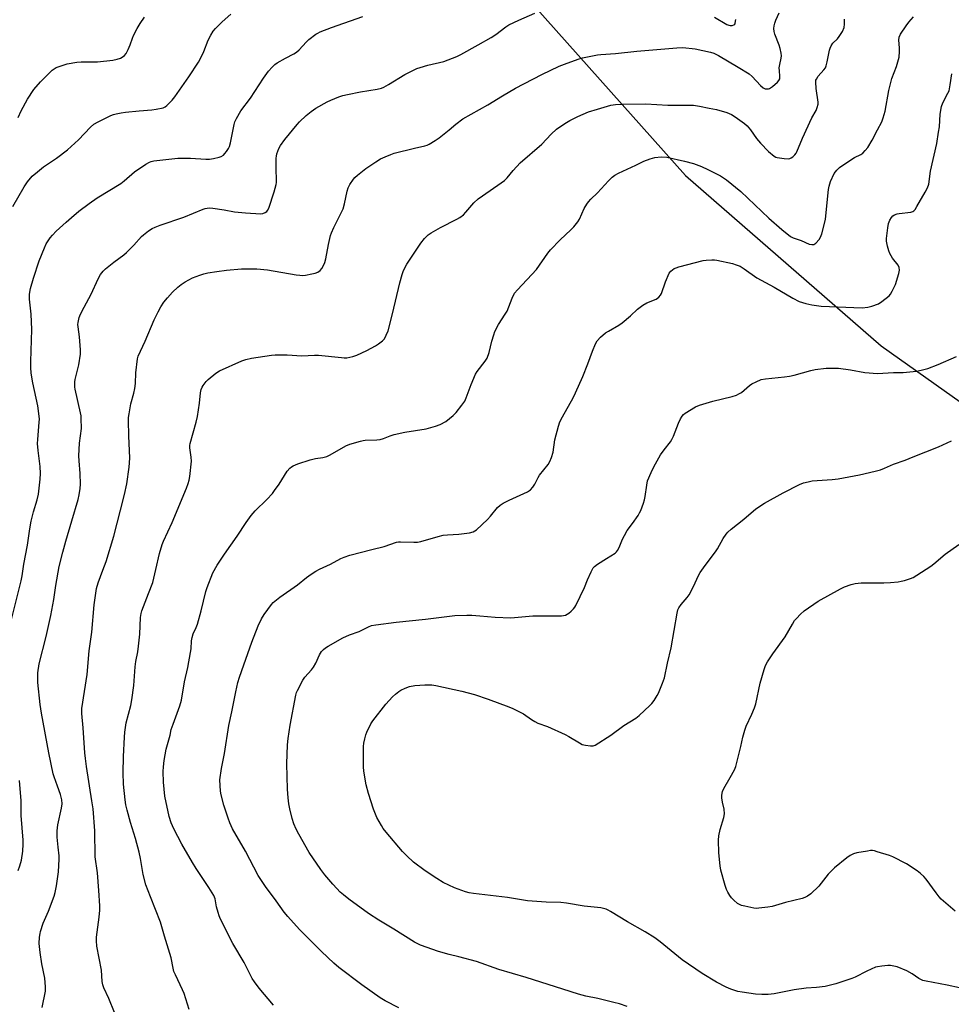
# Model space of a CAD drawing. Units: inches. Extents: x 1213768 to 1219769, y 537455 to 541457.
# Drawn here: x 1217997 to 1218377, y 538449 to 538851 of the extents above; entities that cross this region are included whole.
import ezdxf

# ---------------------------------------------------------------- set-up
doc = ezdxf.new("R2010")
doc.units = ezdxf.units.IN
doc.header["$MEASUREMENT"] = 0
doc.layers.add('NTRL-Farm Land', color=3, linetype='Continuous')
doc.layers.add('Undefined', color=1, linetype='Continuous')

msp = doc.modelspace()

# ---------------------------------------------------------------- linework, layer by layer
at = {"layer": 'NTRL-Farm Land'}
msp.add_lwpolyline([(1218180.76, 538885.56), (1218268.36, 538787.33), (1218348.07, 538717.83), (1218439.18, 538653.4), (1218458.41, 538639.79), (1218484.9, 538635.34), (1218507.21, 538648.67), (1218533.99, 538683.02), (1218548.44, 538720.51), (1218555.16, 538751.57), (1218552.78, 538775.3), (1218546.73, 538801.29), (1218496.03, 538916.56)], dxfattribs=at)
at = {"layer": 'Undefined'}
for points, elevation in [([(1218000, 538784.78), (1218001.91, 538787), (1218004.1, 538788.86), (1218006.61, 538790.79), (1218011.83, 538794.38), (1218016.36, 538797.7), (1218020.88, 538801.84), (1218025.68, 538807.06), (1218027.04, 538808.17), (1218028.79, 538809.23), (1218034.02, 538811.72), (1218035.09, 538812.15), (1218036.19, 538812.46), (1218038.18, 538812.86), (1218039.93, 538813.09), (1218045.51, 538813.7), (1218050.75, 538814.09), (1218052.5, 538814.34), (1218055.37, 538814.91), (1218056.13, 538815.26), (1218056.8, 538815.78), (1218059.08, 538818.01), (1218060.15, 538819.31), (1218065.82, 538827.52), (1218069.74, 538833.49), (1218070.59, 538835.02), (1218071.89, 538837.9), (1218073.66, 538842.5), (1218074.75, 538844.49), (1218075.8, 538846.17), (1218076.71, 538847.26), (1218079.35, 538849.91), (1218082.95, 538853.03)], 282), ([(1218000, 538636.62), (1218000.98, 538643.28), (1218001.59, 538646.36), (1218002.53, 538650.19), (1218003.95, 538655.11), (1218004.53, 538657.4), (1218005.19, 538663.47), (1218005.35, 538665.77), (1218005.23, 538668.75), (1218004.33, 538675.24), (1218004.17, 538678.06), (1218004.2, 538679.76), (1218004.85, 538686.81), (1218004.89, 538688), (1218004.82, 538689.14), (1218004.26, 538693.4), (1218002.17, 538702.84), (1218001.58, 538706.69), (1218001.35, 538709.05), (1218001.33, 538711.44), (1218001.83, 538724.55), (1218001.46, 538730.74), (1218000.79, 538736.83), (1218000.8, 538738.98), (1218001.24, 538741.24), (1218002.48, 538745.5), (1218004.76, 538752.47), (1218006.91, 538757.87), (1218007.68, 538759.42), (1218009.28, 538761.83), (1218010.18, 538762.94), (1218011.75, 538764.55), (1218015.78, 538768.29), (1218018.02, 538770.23), (1218021.01, 538772.71), (1218025.18, 538775.87), (1218028.45, 538778.15), (1218038.13, 538784), (1218039.48, 538785.09), (1218043.65, 538788.85), (1218048.25, 538791.94), (1218049.75, 538792.8), (1218050.43, 538793.04), (1218051.59, 538793.25), (1218061.32, 538794.35), (1218066.46, 538794.34), (1218072.71, 538794.02), (1218074.19, 538794.02), (1218075.91, 538794.28), (1218078.19, 538794.8), (1218078.98, 538795.09), (1218079.9, 538795.63), (1218080.51, 538796.21), (1218081.23, 538797.13), (1218082.03, 538798.36), (1218082.4, 538799.15), (1218082.76, 538800.59), (1218084.28, 538808.12), (1218084.6, 538809.22), (1218085.24, 538810.56), (1218087.06, 538813.63), (1218090.92, 538818.87), (1218096.25, 538827.04), (1218098.27, 538829.8), (1218099.79, 538831.52), (1218100.92, 538832.5), (1218101.87, 538833.21), (1218105.21, 538835.14), (1218108.66, 538836.86), (1218109.74, 538837.55), (1218110.76, 538838.48), (1218113.73, 538841.67), (1218114.78, 538842.68), (1218117.61, 538844.85), (1218118.36, 538845.33), (1218119.4, 538845.84), (1218124.01, 538847.66), (1218136.75, 538852.14)], 284), ([(1218000, 538818.4), (1218002.65, 538822.32), (1218005.34, 538825.46), (1218010.04, 538830.19), (1218010.87, 538830.84), (1218011.77, 538831.33), (1218013.71, 538832.04), (1218016.25, 538832.83), (1218020.21, 538833.49), (1218021.94, 538833.62), (1218028.64, 538833.66), (1218034.82, 538834.27), (1218036.63, 538834.69), (1218037.89, 538835.11), (1218038.62, 538835.49), (1218039.55, 538836.2), (1218040.29, 538837.09), (1218041.14, 538838.66), (1218041.95, 538840.56), (1218042.83, 538843.35), (1218043.24, 538844.37), (1218044.7, 538847.29), (1218045.93, 538849.25), (1218047.75, 538851.84)], 280), ([(1218006.05, 538448.13), (1218007.35, 538454.87), (1218007.42, 538456.6), (1218007.06, 538460.09), (1218005.89, 538465.95), (1218005.17, 538470.53), (1218004.85, 538474.2), (1218004.97, 538476.83), (1218005.15, 538478.29), (1218005.34, 538479.16), (1218006.43, 538482.57), (1218008.58, 538487.46), (1218010.97, 538493.53), (1218011.37, 538495), (1218011.91, 538497.81), (1218012.65, 538503.52), (1218013, 538508.68), (1218012.95, 538510.02), (1218012.52, 538513.55), (1218012.18, 538517.58), (1218012.11, 538519.02), (1218012.15, 538520.21), (1218012.4, 538522.58), (1218013.89, 538529.41), (1218014.12, 538531.21), (1218014.01, 538532.8), (1218013.48, 538535), (1218012.33, 538538.39), (1218010.89, 538542.16), (1218010.47, 538543.47), (1218008.77, 538551.94), (1218005.78, 538568.18), (1218005.24, 538571.66), (1218004.3, 538580.66), (1218004.2, 538582.88), (1218004.24, 538584.54), (1218004.81, 538588.21), (1218007.69, 538599.41), (1218009.52, 538607.97), (1218010.71, 538614.41), (1218011.6, 538620.13), (1218012.97, 538627.87), (1218014.39, 538633.74), (1218015.6, 538638.2), (1218018.04, 538646.54), (1218020.68, 538655.2), (1218021.1, 538657.15), (1218021.5, 538659.67), (1218021.58, 538661.43), (1218021.54, 538665.87), (1218021.04, 538670.95), (1218020.93, 538673.03), (1218021.27, 538678.15), (1218021.99, 538684.24), (1218021.94, 538688.22), (1218021.85, 538689.35), (1218021.65, 538690.52), (1218019.52, 538700.19), (1218019.39, 538701.04), (1218019.33, 538702.15), (1218019.37, 538703.26), (1218019.5, 538704.12), (1218020.98, 538710.1), (1218021.61, 538714.48), (1218021.59, 538716.24), (1218021.2, 538721.51), (1218020.64, 538725.66), (1218020.62, 538726.53), (1218020.72, 538727.4), (1218021.14, 538729.4), (1218021.62, 538730.78), (1218023.14, 538733.69), (1218026.02, 538738.88), (1218028.79, 538745.13), (1218029.83, 538746.9), (1218030.86, 538748.31), (1218031.88, 538749.3), (1218035.26, 538751.97), (1218039.27, 538754.94), (1218040.39, 538755.86), (1218043.39, 538758.89), (1218046.54, 538762.39), (1218047.39, 538763.17), (1218049.42, 538764.7), (1218050.83, 538765.64), (1218052.09, 538766.26), (1218054.16, 538767.11), (1218063.77, 538770.35), (1218071.73, 538773.61), (1218072.53, 538773.87), (1218073.31, 538774.01), (1218074.39, 538774.06), (1218075.56, 538773.96), (1218080.23, 538773.31), (1218084.43, 538772.52), (1218088.86, 538772.09), (1218095.2, 538771.67), (1218096.02, 538771.77), (1218096.96, 538772.19), (1218097.58, 538772.65), (1218097.92, 538773.02), (1218098.43, 538774.04), (1218100.62, 538780.67), (1218101.43, 538783.64), (1218101.57, 538784.46), (1218101.6, 538785.3), (1218101.39, 538790.13), (1218101.41, 538794.4), (1218101.52, 538795.25), (1218101.75, 538796.11), (1218102.56, 538798.36), (1218103.25, 538799.55), (1218105.02, 538801.93), (1218109.99, 538808.08), (1218110.98, 538809.13), (1218113.67, 538811.75), (1218115.68, 538813.44), (1218117.63, 538814.75), (1218122.21, 538817.33), (1218123.78, 538818.06), (1218126.97, 538819.33), (1218128.6, 538819.87), (1218130.57, 538820.36), (1218135.81, 538821.35), (1218142.66, 538822.52), (1218144.32, 538822.94), (1218145.37, 538823.36), (1218147.19, 538824.35), (1218153.9, 538828.5), (1218158.82, 538830.92), (1218160.17, 538831.39), (1218163.23, 538832.25), (1218169.84, 538833.84), (1218175.11, 538835.78), (1218176.7, 538836.58), (1218183.75, 538840.6), (1218189.05, 538843.49), (1218190.94, 538844.79), (1218195.13, 538847.93), (1218196.37, 538848.71), (1218200.34, 538850.63), (1218206.96, 538853.42)], 286), ([(1218035.45, 538446.11), (1218033.16, 538451.77), (1218031.16, 538456.21), (1218030.74, 538457.47), (1218030.53, 538458.79), (1218030.14, 538463.36), (1218028.28, 538473.1), (1218028.1, 538475.38), (1218028.14, 538476.82), (1218029.31, 538485.03), (1218029.55, 538487.86), (1218029.53, 538489.6), (1218029.16, 538495.79), (1218028.62, 538503), (1218027.66, 538509.58), (1218027.47, 538520.2), (1218026.74, 538529.15), (1218026.31, 538532.36), (1218024.1, 538546.42), (1218023.7, 538549.67), (1218023.47, 538552.03), (1218022.75, 538562.11), (1218022.15, 538567.94), (1218022.13, 538570.1), (1218023.32, 538577.02), (1218024.36, 538583.91), (1218025.2, 538593.51), (1218026.25, 538601.17), (1218027.23, 538612.28), (1218028.18, 538619.02), (1218028.81, 538621.24), (1218030.8, 538626.39), (1218032.1, 538630.01), (1218035.27, 538640.35), (1218037.9, 538650.85), (1218039.64, 538657.3), (1218040.48, 538661.65), (1218041.44, 538668.43), (1218041.74, 538672.15), (1218041.39, 538681.2), (1218041.23, 538687.44), (1218041.27, 538688.62), (1218041.46, 538690.1), (1218042.22, 538694.22), (1218043.42, 538698.61), (1218043.81, 538700.55), (1218044.04, 538702.51), (1218044.24, 538706.81), (1218044.92, 538712.52), (1218045.22, 538713.61), (1218046.05, 538715.74), (1218048.07, 538719.75), (1218051.63, 538728.44), (1218053.3, 538731.8), (1218054.41, 538733.83), (1218055.67, 538735.65), (1218057.12, 538737.4), (1218059.22, 538739.74), (1218061.39, 538741.79), (1218062.72, 538742.91), (1218064.31, 538743.92), (1218067.32, 538745.54), (1218070.25, 538746.68), (1218071.88, 538747.22), (1218073.55, 538747.57), (1218077.22, 538748.18), (1218081.22, 538748.66), (1218087.29, 538749.22), (1218089.71, 538749.32), (1218093.6, 538749.31), (1218097.94, 538748.9), (1218109.58, 538746.86), (1218111.05, 538746.66), (1218112.08, 538746.61), (1218113.42, 538746.7), (1218115.97, 538747.17), (1218117.37, 538747.5), (1218118.41, 538747.94), (1218119.33, 538748.57), (1218120.1, 538749.37), (1218120.66, 538750.34), (1218121.32, 538751.91), (1218121.69, 538753.34), (1218122.77, 538759.21), (1218123.58, 538762.85), (1218123.98, 538763.95), (1218124.97, 538766.12), (1218128.69, 538773.76), (1218129.28, 538775.73), (1218130.41, 538780.92), (1218130.83, 538782.32), (1218131.5, 538783.6), (1218132.94, 538785.79), (1218133.51, 538786.45), (1218134.6, 538787.41), (1218138.03, 538790.14), (1218142.1, 538792.89), (1218144.03, 538794.06), (1218145.82, 538794.9), (1218148.18, 538795.9), (1218149.54, 538796.38), (1218157.78, 538798.48), (1218162.03, 538799.41), (1218163.03, 538799.73), (1218163.76, 538800.08), (1218166.26, 538801.56), (1218167.96, 538802.68), (1218172.01, 538805.94), (1218174.73, 538808.27), (1218177.61, 538810.42), (1218187.79, 538816.1), (1218193.71, 538819.81), (1218198.96, 538822.97), (1218209.74, 538828.46), (1218216.82, 538831.87), (1218219, 538832.74), (1218224.6, 538834.69), (1218226.29, 538835.25), (1218227.73, 538835.6), (1218232.42, 538836.51), (1218233.86, 538836.69), (1218239.75, 538837), (1218248.49, 538837.94), (1218264.88, 538839.4), (1218267.2, 538839.42), (1218272.35, 538838.97), (1218278.61, 538837.64), (1218279.96, 538837.13), (1218281.79, 538836.24), (1218289.88, 538831.53), (1218294.37, 538828.73), (1218295.6, 538827.66), (1218298.96, 538823.94), (1218300.05, 538823.01), (1218300.83, 538822.7), (1218301.64, 538822.57), (1218302.17, 538822.61), (1218302.66, 538822.81), (1218303.81, 538823.64), (1218305.8, 538825.37), (1218306.38, 538825.98), (1218306.76, 538826.68), (1218306.88, 538827.74), (1218306.62, 538830.02), (1218306.61, 538831.15), (1218306.81, 538832.54), (1218307.39, 538835.14), (1218307.49, 538836.02), (1218307.38, 538837.14), (1218306.94, 538839.09), (1218306.49, 538840.47), (1218304.79, 538844.87), (1218304.52, 538846.02), (1218304.42, 538847.19), (1218304.48, 538848.33), (1218304.73, 538849.37), (1218305.18, 538850.64), (1218306.52, 538853.61)], 288), ([(1218100.36, 538449.1), (1218094.5, 538456.07), (1218092.61, 538458.6), (1218091.66, 538460.04), (1218088.36, 538466.49), (1218083.79, 538474.21), (1218078.79, 538484.18), (1218078.2, 538485.5), (1218077.72, 538486.9), (1218077.13, 538489.21), (1218076.59, 538492.41), (1218076.01, 538493.84), (1218074.02, 538497.06), (1218068.84, 538504.78), (1218067.3, 538507.25), (1218062.93, 538514.71), (1218059.66, 538521), (1218058.68, 538523.46), (1218057.85, 538525.98), (1218056.06, 538534.31), (1218055.42, 538540.08), (1218055.36, 538544.35), (1218055.46, 538546.29), (1218055.8, 538548.83), (1218056.59, 538553.44), (1218058.22, 538559.19), (1218058.67, 538561.42), (1218059.41, 538563.64), (1218062.14, 538571.12), (1218062.77, 538573.4), (1218064.03, 538580.93), (1218065.4, 538586.78), (1218066.52, 538592.91), (1218066.73, 538594.38), (1218066.95, 538597.69), (1218067.14, 538599.05), (1218067.62, 538600.44), (1218068.87, 538603.11), (1218069.38, 538604.48), (1218070.83, 538609.83), (1218072.8, 538617.67), (1218073.32, 538619.37), (1218075.67, 538625.34), (1218077.35, 538628.44), (1218080.35, 538632.89), (1218085.5, 538640.23), (1218089.17, 538645.91), (1218091.19, 538648.68), (1218092.83, 538650.57), (1218097.61, 538655.29), (1218099.88, 538657.74), (1218100.77, 538658.86), (1218102.64, 538661.51), (1218105.89, 538666.79), (1218107.03, 538667.99), (1218107.67, 538668.5), (1218108.37, 538668.94), (1218110.28, 538669.71), (1218115.29, 538671.47), (1218117.45, 538672), (1218120.49, 538672.42), (1218122.13, 538672.82), (1218123.42, 538673.45), (1218129.89, 538677.13), (1218131.53, 538677.75), (1218135.76, 538679.07), (1218136.91, 538679.35), (1218137.72, 538679.44), (1218142.5, 538679.57), (1218143.9, 538679.7), (1218145.2, 538680.1), (1218147.92, 538681.23), (1218149.61, 538681.72), (1218153.92, 538682.65), (1218162.61, 538684.02), (1218166.45, 538685.1), (1218168.31, 538685.81), (1218170.59, 538687.06), (1218172.18, 538688.21), (1218173.67, 538689.47), (1218174.82, 538690.74), (1218177.18, 538693.66), (1218178.34, 538695.29), (1218178.94, 538696.62), (1218180.97, 538702.14), (1218182.66, 538706.27), (1218183.43, 538707.46), (1218186.71, 538711.67), (1218187.44, 538712.84), (1218188.33, 538715.17), (1218189.41, 538719.75), (1218190.13, 538722.32), (1218190.64, 538723.71), (1218192.1, 538726.6), (1218194.87, 538730.73), (1218195.6, 538731.94), (1218197.7, 538737.27), (1218198.68, 538739.31), (1218199.79, 538740.66), (1218207.62, 538749), (1218212.21, 538755.67), (1218213.3, 538757.06), (1218217.25, 538761.09), (1218221.6, 538765.15), (1218222.83, 538766.41), (1218224.38, 538768.4), (1218225.15, 538769.56), (1218227.08, 538773.84), (1218228.09, 538775.61), (1218228.75, 538776.58), (1218229.72, 538777.61), (1218232.53, 538780.2), (1218236.96, 538785.16), (1218238.39, 538786.57), (1218239.53, 538787.39), (1218241.02, 538788.2), (1218248.16, 538791.55), (1218251.3, 538793.1), (1218253.93, 538794.15), (1218255.86, 538794.67), (1218258.48, 538794.97), (1218260.71, 538794.81), (1218267.9, 538793.21), (1218271.62, 538792.14), (1218274.83, 538790.92), (1218277.47, 538789.79), (1218282.62, 538787.15), (1218285.08, 538785.51), (1218290.89, 538780.78), (1218302.38, 538769.9), (1218307.6, 538765.27), (1218311.14, 538762.44), (1218312.25, 538761.83), (1218315.47, 538760.85), (1218318.82, 538759.36), (1218319.87, 538759.15), (1218320.62, 538759.22), (1218321.51, 538759.76), (1218322.87, 538761.16), (1218323.44, 538762.13), (1218323.9, 538763.53), (1218325.08, 538767.79), (1218325.41, 538769.47), (1218326.69, 538781.55), (1218326.9, 538782.96), (1218327.49, 538784.85), (1218328.97, 538788.08), (1218330.01, 538789.52), (1218331.11, 538790.52), (1218336.56, 538794.21), (1218337.33, 538794.65), (1218339.81, 538795.8), (1218340.66, 538796.47), (1218341.64, 538797.44), (1218342.68, 538798.77), (1218344.53, 538801.67), (1218346.63, 538805.96), (1218348.37, 538809.16), (1218348.95, 538810.78), (1218349.76, 538813.54), (1218351.25, 538821.95), (1218352.03, 538825.26), (1218352.54, 538826.89), (1218354.36, 538831.76), (1218355.43, 538835.59), (1218355.59, 538837.91), (1218355.57, 538839.37), (1218355.33, 538842.43), (1218355.48, 538843.72), (1218356.06, 538844.98), (1218358.31, 538848.38), (1218359.4, 538849.76), (1218361.37, 538851.93)], 292), ([(1218280.16, 538851.81), (1218285.17, 538848.85), (1218285.97, 538848.52), (1218286.52, 538848.41), (1218287.35, 538848.44), (1218288.07, 538848.67), (1218288.41, 538848.99), (1218288.61, 538849.46), (1218288.88, 538850.88)], 286), ([(1218066, 538447.34), (1218063.91, 538453.84), (1218063.23, 538455.41), (1218060.32, 538461.47), (1218059.76, 538462.85), (1218059.41, 538464.26), (1218058.64, 538468.44), (1218055.84, 538477.2), (1218054.23, 538482.99), (1218050.18, 538493.23), (1218048.35, 538498.17), (1218047.21, 538502.44), (1218046.1, 538508.95), (1218045.6, 538511.45), (1218044.03, 538517.07), (1218042.08, 538523.63), (1218040.71, 538528.64), (1218040.17, 538530.84), (1218039.82, 538532.78), (1218039.23, 538539.23), (1218039.09, 538543.76), (1218039.22, 538550.49), (1218039.56, 538558.42), (1218039.74, 538560.45), (1218040.24, 538564.18), (1218042.18, 538571.24), (1218042.58, 538573.55), (1218043.34, 538579.45), (1218043.87, 538587.03), (1218044.21, 538589.17), (1218045.02, 538593.08), (1218045.3, 538595.4), (1218045.8, 538600.33), (1218046.12, 538607.18), (1218046.36, 538608.72), (1218046.71, 538609.83), (1218049.42, 538616.86), (1218051.1, 538621.44), (1218052.42, 538626.74), (1218053.84, 538633.29), (1218054.92, 538636.88), (1218055.47, 538638.21), (1218059.03, 538645.8), (1218064.87, 538659.79), (1218065.53, 538661.71), (1218065.91, 538663.11), (1218066.17, 538664.58), (1218066.84, 538670.81), (1218066.79, 538672.45), (1218066.23, 538676.27), (1218066.23, 538677.29), (1218066.35, 538678.12), (1218068.8, 538686.8), (1218069.38, 538689.09), (1218070.23, 538694.5), (1218070.64, 538698.66), (1218070.9, 538700.08), (1218071.28, 538701.04), (1218071.71, 538701.75), (1218072.89, 538703.31), (1218073.69, 538704.12), (1218076.88, 538706.72), (1218078.37, 538707.63), (1218087.43, 538711.75), (1218089.08, 538712.3), (1218091.32, 538712.85), (1218099.53, 538714.06), (1218101, 538714.2), (1218102.45, 538714.22), (1218105.94, 538714.17), (1218111.87, 538713.78), (1218117.06, 538714.11), (1218118.69, 538714.12), (1218128.02, 538713.06), (1218129.18, 538712.99), (1218130.3, 538713.05), (1218132.76, 538713.46), (1218134.35, 538714.01), (1218138.45, 538715.99), (1218141.99, 538717.9), (1218143.21, 538718.65), (1218144.79, 538719.93), (1218145.54, 538720.78), (1218146.35, 538722.23), (1218147.12, 538724.05), (1218148.93, 538730.91), (1218151.92, 538743.62), (1218152.85, 538746.93), (1218153.42, 538748.55), (1218154.72, 538751.11), (1218155.74, 538752.86), (1218160.47, 538759.79), (1218161.9, 538761.59), (1218163.46, 538763.15), (1218164.64, 538763.98), (1218168.49, 538766.12), (1218175.1, 538769.45), (1218176.36, 538770.23), (1218177.78, 538771.3), (1218178.83, 538772.32), (1218182.07, 538776.15), (1218183.76, 538777.79), (1218191.88, 538783.3), (1218194.54, 538785.33), (1218195.58, 538786.41), (1218198.02, 538789.37), (1218200.94, 538792.48), (1218209.83, 538800.07), (1218213.6, 538804.11), (1218215.75, 538806.15), (1218219.17, 538808.51), (1218221.17, 538809.7), (1218224.48, 538811.4), (1218228.86, 538813.2), (1218232.47, 538814.41), (1218237.85, 538815.91), (1218239.87, 538816.26), (1218242.21, 538816.44), (1218252.15, 538816.48), (1218261.21, 538815.95), (1218271.63, 538815.95), (1218274.04, 538815.63), (1218278.01, 538814.74), (1218280.93, 538814.26), (1218285.22, 538812.97), (1218287.17, 538812.23), (1218288.62, 538811.28), (1218292.35, 538808.47), (1218293.44, 538807.5), (1218294.81, 538805.98), (1218297.31, 538802.37), (1218298.97, 538800.44), (1218302.22, 538797.05), (1218304.47, 538795.22), (1218305.21, 538794.81), (1218305.75, 538794.63), (1218308.65, 538794.21), (1218310.37, 538794.13), (1218310.91, 538794.22), (1218311.4, 538794.45), (1218312.09, 538794.96), (1218312.95, 538795.76), (1218313.5, 538796.43), (1218313.79, 538796.92), (1218316.1, 538802.56), (1218319.89, 538810.83), (1218321.57, 538813.78), (1218322.1, 538815.07), (1218322.42, 538816.42), (1218322.47, 538817.25), (1218321.57, 538822.73), (1218321.46, 538825.29), (1218321.54, 538826.1), (1218321.72, 538826.61), (1218322.5, 538827.77), (1218324.8, 538830.33), (1218325.42, 538831.24), (1218325.71, 538832.02), (1218326.12, 538833.68), (1218327.04, 538838.37), (1218327.3, 538839.17), (1218327.78, 538840.2), (1218328.48, 538841.18), (1218330.29, 538843.03), (1218331.02, 538843.9), (1218332.35, 538846.06), (1218333.05, 538847.58), (1218333.25, 538849.04), (1218333.2, 538851.03)], 290), ([(1218151.42, 538448.01), (1218145.9, 538450.89), (1218143.88, 538452.13), (1218136.3, 538457.36), (1218126.98, 538464.46), (1218124.98, 538466.22), (1218119.95, 538470.95), (1218110.93, 538480.02), (1218106.22, 538485.24), (1218104.73, 538487.07), (1218101.41, 538491.69), (1218097.09, 538497.45), (1218094.05, 538502.03), (1218088.89, 538511.93), (1218083.69, 538521.03), (1218082.6, 538523.38), (1218081.88, 538525.31), (1218080.07, 538530.64), (1218078.94, 538534.85), (1218078.74, 538536.3), (1218078.54, 538538.67), (1218078.46, 538541.02), (1218079.08, 538545.59), (1218080.42, 538551.72), (1218082.18, 538563.05), (1218083.37, 538568.69), (1218084.97, 538576.88), (1218085.85, 538580.58), (1218086.49, 538582.84), (1218088.2, 538587.91), (1218091.52, 538597.1), (1218094.12, 538603.76), (1218095.48, 538606.62), (1218096.51, 538608.37), (1218099.5, 538612.42), (1218100.27, 538613.23), (1218101.51, 538614.35), (1218102.86, 538615.4), (1218110.11, 538620.47), (1218113.75, 538623.46), (1218115.65, 538624.79), (1218117.61, 538626.03), (1218119.1, 538626.86), (1218123.54, 538628.89), (1218127.85, 538631.2), (1218129.18, 538631.78), (1218131.42, 538632.53), (1218140.42, 538634.9), (1218145.47, 538636.05), (1218150.48, 538637.81), (1218151.3, 538637.97), (1218152.15, 538638.01), (1218157.63, 538637.84), (1218159.07, 538637.89), (1218160.48, 538638.18), (1218167.48, 538640.15), (1218169.47, 538640.63), (1218171.24, 538640.84), (1218175.88, 538641.08), (1218180.29, 538641.69), (1218181.7, 538642.01), (1218182.45, 538642.4), (1218183.13, 538642.93), (1218187.67, 538647.09), (1218188.83, 538648.38), (1218191.72, 538652), (1218192.74, 538652.97), (1218193.95, 538653.7), (1218196.51, 538655), (1218203.87, 538658.39), (1218205.09, 538659.18), (1218206.07, 538660.25), (1218206.92, 538661.44), (1218208.28, 538664.25), (1218208.85, 538665.22), (1218212.36, 538669.52), (1218213.09, 538670.75), (1218213.67, 538672.36), (1218214.32, 538674.56), (1218215.08, 538679.52), (1218216.6, 538685.16), (1218217.13, 538686.83), (1218218.21, 538688.96), (1218222.51, 538696.66), (1218223.52, 538698.76), (1218226.51, 538705.41), (1218228.58, 538710.49), (1218230.42, 538715.67), (1218231.67, 538718.65), (1218232.35, 538719.92), (1218233.7, 538721.41), (1218235.66, 538723.13), (1218236.92, 538723.92), (1218241.11, 538726.25), (1218242.58, 538727.25), (1218245.98, 538730.08), (1218248.77, 538732.76), (1218250.97, 538734.47), (1218252.64, 538735.41), (1218256.33, 538736.86), (1218257.43, 538737.66), (1218258.13, 538738.46), (1218258.53, 538739.23), (1218260.2, 538743.96), (1218261.75, 538747.43), (1218262.4, 538748.35), (1218263.03, 538748.88), (1218263.74, 538749.34), (1218264.5, 538749.71), (1218265.62, 538750.06), (1218275.62, 538752.61), (1218276.76, 538752.77), (1218279.05, 538752.93), (1218280.19, 538752.94), (1218281.06, 538752.85), (1218287.46, 538751.44), (1218289.07, 538750.92), (1218290.61, 538750.29), (1218292.26, 538749.3), (1218297.43, 538745.65), (1218304.55, 538741.8), (1218312.11, 538737.3), (1218314.65, 538735.97), (1218317.36, 538735.08), (1218319.92, 538734.61), (1218323.64, 538734.11), (1218340.44, 538733.42), (1218342.66, 538733.6), (1218344.32, 538734.03), (1218347.03, 538735.01), (1218348.46, 538735.93), (1218351.35, 538738.28), (1218351.92, 538738.92), (1218352.69, 538740.16), (1218353.5, 538741.73), (1218353.92, 538742.82), (1218355.28, 538747.35), (1218355.58, 538748.77), (1218355.49, 538749.78), (1218355.09, 538750.72), (1218352.77, 538753.62), (1218351.64, 538755.54), (1218351.23, 538756.59), (1218350.72, 538758.53), (1218350.32, 538760.49), (1218350.26, 538761.64), (1218350.79, 538766.02), (1218351.13, 538767.74), (1218351.66, 538769.04), (1218352.36, 538770.23), (1218352.92, 538770.81), (1218353.62, 538771.24), (1218354.65, 538771.66), (1218355.45, 538771.84), (1218360.28, 538772.36), (1218361.06, 538772.62), (1218361.44, 538772.9), (1218361.96, 538773.51), (1218362.72, 538774.7), (1218366.08, 538780.45), (1218367.04, 538782.25), (1218367.51, 538783.81), (1218368.32, 538789.09), (1218370.77, 538800.41), (1218371.58, 538804.93), (1218371.9, 538807.2), (1218372.23, 538812.36), (1218372.68, 538815.41), (1218373.31, 538816.98), (1218375.39, 538820.8), (1218375.84, 538821.88), (1218376.32, 538824.2), (1218376.97, 538828.81)], 294), ([(1217996.16, 538810.96), (1217997.46, 538813.64), (1218000, 538818.4)], 280), ([(1217994.1, 538774.7), (1217998.68, 538782.71), (1218000, 538784.78)], 282), ([(1218244.5, 538448.56), (1218241.45, 538449.6), (1218239.18, 538450.27), (1218232.54, 538451.9), (1218227.73, 538452.81), (1218224.76, 538453.65), (1218218.39, 538455.59), (1218203.4, 538460.39), (1218192.17, 538463.71), (1218183.19, 538466.91), (1218175.94, 538468.8), (1218171.99, 538469.71), (1218167.63, 538470.95), (1218160.23, 538473.59), (1218159.15, 538474.06), (1218157.87, 538474.74), (1218149.44, 538480.15), (1218143.33, 538483.79), (1218139.06, 538486.47), (1218131.1, 538492.26), (1218128.83, 538494.03), (1218127.54, 538495.19), (1218126.11, 538496.62), (1218124.54, 538498.41), (1218121.27, 538502.27), (1218119.7, 538504.4), (1218114.87, 538511.41), (1218110.62, 538518.85), (1218109.56, 538520.89), (1218108.68, 538523.02), (1218107.92, 538525.22), (1218106.95, 538529.2), (1218106.6, 538531.15), (1218106.3, 538533.63), (1218106.09, 538537.11), (1218105.82, 538547.45), (1218106.03, 538555.18), (1218106.31, 538557.8), (1218107.08, 538563.3), (1218109.46, 538575.46), (1218109.76, 538576.55), (1218110.1, 538577.37), (1218112.28, 538581.6), (1218113.1, 538582.77), (1218115.79, 538585.78), (1218116.69, 538586.92), (1218117.55, 538588.48), (1218119.08, 538591.95), (1218119.98, 538593.34), (1218120.71, 538594.13), (1218121.56, 538594.81), (1218122.57, 538595.44), (1218128.61, 538598.87), (1218131.35, 538600.02), (1218135.21, 538601.44), (1218139.04, 538603.29), (1218140.37, 538603.81), (1218142.1, 538604.15), (1218150.37, 538605.29), (1218162.38, 538606.48), (1218174.34, 538607.91), (1218179.13, 538608.09), (1218181.16, 538608.08), (1218184.53, 538607.88), (1218190.74, 538607.23), (1218197.15, 538606.95), (1218206.16, 538607.75), (1218217.74, 538607.76), (1218218.56, 538607.89), (1218219.35, 538608.13), (1218220.12, 538608.46), (1218220.83, 538608.9), (1218221.69, 538609.67), (1218222.69, 538610.72), (1218223.24, 538611.38), (1218223.69, 538612.09), (1218227.15, 538619.43), (1218228.39, 538622.51), (1218229.83, 538625.78), (1218230.66, 538627.32), (1218231.24, 538627.95), (1218232.42, 538628.81), (1218236.13, 538631.21), (1218239.62, 538633.31), (1218240.22, 538633.86), (1218240.68, 538634.49), (1218241.3, 538635.66), (1218242.61, 538639.11), (1218243.41, 538640.62), (1218244.61, 538642.57), (1218246.7, 538645.44), (1218248.98, 538648.78), (1218249.59, 538649.76), (1218250.09, 538650.78), (1218251.23, 538653.7), (1218251.67, 538655.05), (1218251.92, 538656.44), (1218252.52, 538661.06), (1218252.89, 538662.79), (1218254.29, 538666.29), (1218255.45, 538668.61), (1218258.14, 538673.39), (1218259.65, 538675.5), (1218262.18, 538678.75), (1218262.83, 538679.72), (1218263.45, 538681.05), (1218265.5, 538686.29), (1218266.36, 538688.06), (1218267.05, 538689.26), (1218267.58, 538689.89), (1218268.25, 538690.42), (1218272.45, 538693.03), (1218274.09, 538693.66), (1218279.48, 538695.27), (1218287.4, 538697.26), (1218289.08, 538697.78), (1218290.15, 538698.28), (1218291.13, 538698.9), (1218294.48, 538701.67), (1218295.41, 538702.35), (1218297.15, 538703.26), (1218299.23, 538704.14), (1218300.96, 538704.46), (1218308.69, 538705.2), (1218310.74, 538705.47), (1218312.68, 538705.93), (1218319.5, 538707.81), (1218321.24, 538708.19), (1218325.66, 538708.73), (1218330.74, 538708.72), (1218335.65, 538708.13), (1218341.46, 538707.07), (1218346.64, 538706.54), (1218353.13, 538706.95), (1218357.12, 538707.07), (1218362.48, 538707.61), (1218364.48, 538707.93), (1218367.22, 538708.7), (1218371.42, 538710.23), (1218378.83, 538713.47)], 296), ([(1218380.08, 538456.17), (1218374.99, 538457.22), (1218366.54, 538458.84), (1218365.11, 538459.2), (1218363.5, 538459.97), (1218360.83, 538461.83), (1218358.61, 538463.07), (1218354.64, 538464.7), (1218353.31, 538465.04), (1218351.97, 538465.23), (1218350.81, 538465.23), (1218348.44, 538465), (1218346.67, 538464.76), (1218345.82, 538464.55), (1218342.29, 538462.99), (1218337.49, 538460.54), (1218336.13, 538459.95), (1218329.69, 538457.79), (1218325.35, 538456.7), (1218321.82, 538456.31), (1218317.59, 538455.99), (1218312.67, 538455.43), (1218304.48, 538453.78), (1218302.08, 538453.48), (1218299.49, 538453.5), (1218296.9, 538453.63), (1218291.41, 538454.38), (1218289.69, 538454.69), (1218286.86, 538455.59), (1218284.95, 538456.43), (1218281, 538458.52), (1218275.15, 538462), (1218267.05, 538467.58), (1218258.03, 538474.92), (1218255.9, 538476.53), (1218251.96, 538478.97), (1218244.76, 538483.08), (1218237.8, 538487.35), (1218236.78, 538487.9), (1218236, 538488.21), (1218234.94, 538488.55), (1218233.82, 538488.78), (1218227.09, 538489.53), (1218219.78, 538490.76), (1218217.5, 538490.95), (1218211.54, 538491.07), (1218203.96, 538491.63), (1218195.73, 538492.95), (1218181.84, 538494.63), (1218180.11, 538494.95), (1218178.69, 538495.31), (1218174.19, 538496.93), (1218169.53, 538499.17), (1218166.92, 538500.72), (1218162.17, 538503.82), (1218157.5, 538507.45), (1218154.69, 538509.92), (1218152.95, 538511.73), (1218146.28, 538519.64), (1218145.12, 538521.17), (1218144.36, 538522.33), (1218142.51, 538525.64), (1218141.09, 538528.97), (1218139.02, 538535.35), (1218138.08, 538538.95), (1218137.16, 538544.53), (1218137.02, 538546.3), (1218137.06, 538554.59), (1218137.22, 538555.98), (1218137.56, 538557.69), (1218138.01, 538559.37), (1218138.42, 538560.44), (1218140.08, 538563.83), (1218140.81, 538565.08), (1218146.17, 538571.8), (1218148.89, 538574.77), (1218150.15, 538575.95), (1218151.5, 538577.03), (1218152.21, 538577.49), (1218154, 538578.34), (1218155.84, 538579.04), (1218157.99, 538579.36), (1218162.04, 538579.68), (1218163.18, 538579.71), (1218164.87, 538579.63), (1218166.58, 538579.39), (1218177.15, 538577.06), (1218182.31, 538575.77), (1218187.88, 538573.82), (1218196.36, 538570.71), (1218197.98, 538570.03), (1218202.23, 538567.82), (1218205.5, 538565.51), (1218206.89, 538564.68), (1218208.19, 538564.13), (1218212.05, 538562.73), (1218219.25, 538559.44), (1218220.81, 538558.64), (1218225.06, 538556.04), (1218226.25, 538555.43), (1218227.61, 538555.06), (1218229.61, 538554.8), (1218230.72, 538554.85), (1218231.49, 538555.14), (1218237.84, 538559.23), (1218243.26, 538563.15), (1218248.11, 538566.08), (1218249.47, 538567.22), (1218253.85, 538571.21), (1218254.64, 538572.08), (1218255.51, 538573.28), (1218256.82, 538575.28), (1218257.39, 538576.31), (1218258.99, 538580.37), (1218259.75, 538582.57), (1218260.95, 538588.47), (1218262.44, 538594.77), (1218264.89, 538608.88), (1218265.24, 538610.26), (1218265.58, 538611.04), (1218266.55, 538612.5), (1218268.99, 538615.27), (1218269.84, 538616.4), (1218271.45, 538619.48), (1218273.81, 538624.47), (1218274.37, 538625.49), (1218276.38, 538628.32), (1218280.63, 538633.85), (1218281.41, 538635.11), (1218283.69, 538639.31), (1218284.87, 538641.11), (1218285.66, 538641.95), (1218287, 538643.13), (1218292.2, 538647.23), (1218297, 538651.42), (1218300.6, 538653.69), (1218308.22, 538657.94), (1218314.88, 538661.31), (1218316.51, 538662), (1218318.4, 538662.5), (1218320.06, 538662.8), (1218328.21, 538663.36), (1218330.55, 538663.67), (1218339.36, 538665.25), (1218345.65, 538666.77), (1218347.92, 538667.39), (1218349.56, 538667.97), (1218353.15, 538669.6), (1218357.99, 538671.23), (1218361.12, 538672.63), (1218371.5, 538676.75), (1218376.88, 538679.11)], 298), ([(1217992.78, 538603.56), (1217997.46, 538622.15), (1217997.87, 538624.17), (1217998.54, 538628.87), (1218000, 538636.62)], 284), ([(1218378.32, 538487.41), (1218372.58, 538492.39), (1218371.79, 538493.28), (1218370.52, 538494.93), (1218366.43, 538500.5), (1218365.48, 538501.58), (1218364.23, 538502.78), (1218362.84, 538503.82), (1218358.47, 538506.68), (1218352.92, 538509.56), (1218351.55, 538510.08), (1218346.57, 538511.68), (1218345.46, 538512), (1218344.62, 538512.14), (1218343.76, 538512.11), (1218342.6, 538511.94), (1218338.24, 538511.15), (1218336.82, 538510.79), (1218335.53, 538510.15), (1218334.07, 538509.21), (1218329.08, 538505.06), (1218326.59, 538502.45), (1218322.68, 538497.56), (1218319.48, 538494.52), (1218318.08, 538493.48), (1218317.06, 538492.97), (1218315.98, 538492.6), (1218309.09, 538491), (1218303.64, 538489.36), (1218301.93, 538489.05), (1218298.23, 538488.59), (1218297.38, 538488.56), (1218296.23, 538488.69), (1218292.52, 538489.42), (1218291.12, 538489.78), (1218290.33, 538490.14), (1218289.6, 538490.6), (1218288.12, 538491.89), (1218287.17, 538492.9), (1218286.49, 538493.78), (1218285.58, 538495.2), (1218285.06, 538496.2), (1218284.51, 538497.87), (1218282.81, 538504.13), (1218282.52, 538505.88), (1218281.97, 538511.2), (1218281.81, 538516.4), (1218281.98, 538518.13), (1218282.45, 538520.73), (1218283.95, 538525.6), (1218284.23, 538527.04), (1218284.11, 538529.06), (1218283.46, 538531.84), (1218283.2, 538533.57), (1218283.15, 538534.73), (1218283.41, 538536.16), (1218283.96, 538537.48), (1218286.61, 538541.94), (1218288.31, 538545.07), (1218288.91, 538546.42), (1218290.92, 538554.49), (1218291.75, 538558.35), (1218292.5, 538561.19), (1218293.1, 538562.81), (1218295.44, 538567.7), (1218296.55, 538570.31), (1218297, 538572.01), (1218298.83, 538580.32), (1218300.4, 538585.95), (1218300.96, 538587.6), (1218301.82, 538589.13), (1218303.9, 538592.34), (1218309.05, 538599.32), (1218311.94, 538604.46), (1218312.86, 538605.87), (1218313.55, 538606.76), (1218315.24, 538608.45), (1218316.8, 538609.84), (1218322.4, 538613.83), (1218331.52, 538618.86), (1218333.12, 538619.58), (1218335.86, 538620.61), (1218337.52, 538621.04), (1218340.04, 538621.27), (1218349.22, 538621.33), (1218351.89, 538621.44), (1218355.13, 538621.71), (1218356.29, 538621.89), (1218357.67, 538622.24), (1218360.12, 538622.99), (1218361.17, 538623.43), (1218362.7, 538624.33), (1218368.43, 538628.05), (1218369.58, 538628.96), (1218374.27, 538633.01), (1218379.84, 538636.95)], 300), ([(1217996.23, 538504.01), (1217996.92, 538505.89), (1217997.52, 538508.27), (1217998.11, 538511.89), (1217998.25, 538514.71), (1217998.25, 538516.43), (1217997.41, 538526.45), (1217997.45, 538532.38), (1217996.81, 538540.68)], 284)]:
    msp.add_lwpolyline(points, dxfattribs=dict(at, elevation=elevation))

doc.saveas('drawing.dxf')
